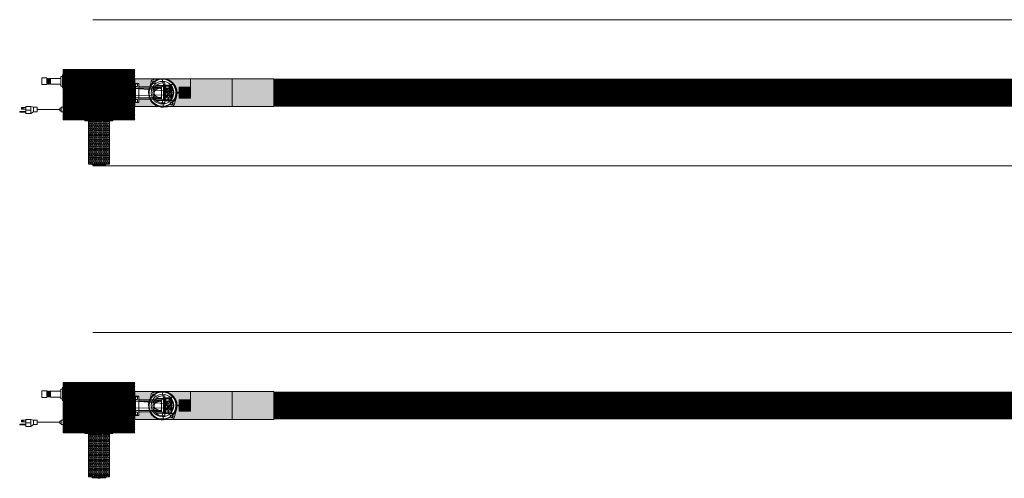
# Model space of a CAD drawing. Units: inches. Extents: x 78 to 3500, y 47 to 1335.
# Drawn here: x 221 to 363, y 371 to 437 of the extents above; entities that cross this region are included whole.
import ezdxf

# ---------------------------------------------------------------- set-up
doc = ezdxf.new("R2010")
doc.units = ezdxf.units.IN
doc.header["$MEASUREMENT"] = 0
for name, color, linetype in [('CRV_System', 7, 'Continuous'), ('LAYER6', 7, 'Continuous'), ('OBJECT', 7, 'Continuous')]:
    doc.layers.add(name, color=color, linetype=linetype)

msp = doc.modelspace()

# ---------------------------------------------------------------- hatches: boundary and pattern name
at = {"lineweight": 0}
h = msp.add_hatch(dxfattribs=at)
h.set_pattern_fill('HEX', color=256, scale=0.687246, angle=90, style=0)
h.set_pattern_definition([(90, (720.30285, -178.99789), (-0.14879318, 9e-18), [0.08590578, -0.171811565]), (210, (720.30285, -178.99789), (0.07439659, -0.128858674), [0.08590578, -0.171811565]), (150, (720.30285, -178.91199), (-0.07439659, -0.128858674), [0.08590578, -0.171811565])])
h.paths.add_polyline_path([(231.0655, 416.7081), (231.0655, 422.9303), (234.0722, 422.9303), (234.0722, 416.7081)])
h = msp.add_hatch(dxfattribs=at)
h.set_pattern_fill('HEX', color=256, scale=0.687246, angle=90, style=0)
h.set_pattern_definition([(90, (720.30285, -223.99789), (-0.14879318, 9e-18), [0.08590578, -0.171811565]), (210, (720.30285, -223.99789), (0.07439659, -0.128858674), [0.08590578, -0.171811565]), (150, (720.30285, -223.91199), (-0.07439659, -0.128858674), [0.08590578, -0.171811565])])
h.paths.add_polyline_path([(231.0655, 371.7081), (231.0655, 377.9303), (234.0722, 377.9303), (234.0722, 371.7081)])
at = {"layer": 'CRV_System', "lineweight": 0}
h = msp.add_hatch(dxfattribs=at)
h.set_pattern_fill('ANSI31', color=256, style=0)
h.set_pattern_definition([(45, (196.24434, 399.18385), (-0.08838835, 0.08838835), [])])
edge = h.paths.add_edge_path()
edge.add_line((227.4009, 423.0505), (237.7259, 423.0505))
edge.add_line((227.4009, 430.3005), (227.4009, 423.0505))
edge.add_line((237.6884, 430.3005), (237.6884, 423.0505))
edge.add_line((237.7259, 430.3005), (227.4009, 430.3005))
h = msp.add_hatch(color=9, dxfattribs=at)
h.paths.add_polyline_path([(231.7141, 424.9693), (237.7141, 424.9693), (237.7141, 428.9693), (231.7141, 428.9693)])
edge = h.paths.add_edge_path(flags=16)
edge.add_line((237.7141, 428.9693), (237.7141, 424.9693))
h = msp.add_hatch(color=1, dxfattribs=at)
edge = h.paths.add_edge_path()
edge.add_line((241.268, 428.9227), (241.5444, 428.9683))
edge.add_line((241.5444, 428.9683), (237.7141, 428.9693))
edge.add_line((237.7141, 428.9693), (237.7141, 428.3005))
edge.add_line((237.7141, 428.3005), (237.8509, 428.3005))
edge.add_line((237.8509, 428.3005), (238.3209, 428.3005))
edge.add_line((238.3209, 428.3005), (238.3209, 427.8605))
edge.add_arc((238.3809, 427.8605), 0.06, 180, 270)
edge.add_line((238.3809, 427.8005), (239.8845, 427.8005))
edge.add_line((239.8845, 427.8005), (240.0704, 428.4813))
edge.add_arc((240.4454, 428.4813), 0.375, 90, 180, ccw=False)
edge.add_line((240.4454, 428.8563), (241.268, 428.9227))
h = msp.add_hatch(color=1, dxfattribs=at)
edge = h.paths.add_edge_path()
edge.add_line((245.7141, 428.9693), (241.9163, 428.9682))
edge.add_spline(control_points=[(241.9163, 428.9682), (242.0224, 428.9494), (242.2272, 428.9127), (242.5232, 428.8399), (242.7685, 428.6842), (243.015, 428.5575), (243.1929, 428.3553), (243.3631, 428.176), (243.5561, 427.9237), (243.7207, 427.6066), (243.7866, 427.2694), (243.7814, 427.0854), (243.7796, 427.0218)], knot_values=[0.02293556, 0.02293556, 0.02293556, 0.02293556, 0.34698188, 0.64821958, 0.92666685, 1.21442659, 1.4710106, 1.72529993, 1.95780145, 2.42200322, 2.78326983, 2.97382013, 2.97382013, 2.97382013, 2.97382013], degree=3, periodic=0)
edge.add_line((243.7796, 427.0218), (244.0891, 427.0218))
edge.add_line((244.0891, 427.0218), (244.0891, 427.7718))
edge.add_line((244.0891, 427.7718), (245.7141, 427.7718))
edge.add_line((245.7141, 427.7718), (245.7141, 428.9693))
for color, points in [(1, [(244.0891, 427.7718), (245.7141, 427.7718), (245.7141, 427.0218), (244.0891, 427.0218)]), (9, [(245.7141, 428.9693), (245.7141, 424.9693), (251.7141, 424.9693), (251.7141, 428.9693)]), (9, [(257.7141, 424.9693), (251.7141, 424.9693), (251.7141, 428.9693), (257.7141, 428.9693)]), (1, [(244.0891, 427.0218), (243.7796, 427.0218), (243.7796, 426.9168), (244.0891, 426.9168)]), (1, [(244.0891, 426.9168), (244.0891, 426.1668), (245.7141, 426.1668), (245.7141, 426.9168)]), (9, [(245.7141, 383.9693), (245.7141, 379.9693), (251.7141, 379.9693), (251.7141, 383.9693)]), (9, [(257.7141, 379.9693), (251.7141, 379.9693), (251.7141, 383.9693), (257.7141, 383.9693)]), (1, [(244.0891, 382.7718), (245.7141, 382.7718), (245.7141, 382.0218), (244.0891, 382.0218)]), (1, [(244.0891, 382.0218), (243.7796, 382.0218), (243.7796, 381.9168), (244.0891, 381.9168)]), (1, [(244.0891, 381.9168), (244.0891, 381.1668), (245.7141, 381.1668), (245.7141, 381.9168)])]:
    msp.add_hatch(color=color, dxfattribs=at).paths.add_polyline_path(points)
h = msp.add_hatch(color=1, dxfattribs=at)
edge = h.paths.add_edge_path()
edge.add_line((245.7141, 424.9693), (241.9163, 424.9704))
edge.add_spline(control_points=[(241.9163, 424.9704), (242.0224, 424.9892), (242.2272, 425.0259), (242.5232, 425.0987), (242.7685, 425.2545), (243.015, 425.3811), (243.1929, 425.5833), (243.3631, 425.7626), (243.5561, 426.0149), (243.7207, 426.332), (243.7866, 426.6692), (243.7814, 426.8533), (243.7796, 426.9168)], knot_values=[0.02293556, 0.02293556, 0.02293556, 0.02293556, 0.34698188, 0.64821958, 0.92666685, 1.21442659, 1.4710106, 1.72529993, 1.95780145, 2.42200322, 2.78326983, 2.97382013, 2.97382013, 2.97382013, 2.97382013], degree=3, periodic=0)
edge.add_line((243.7796, 426.9168), (244.0891, 426.9168))
edge.add_line((244.0891, 426.9168), (244.0891, 426.1668))
edge.add_line((244.0891, 426.1668), (245.7141, 426.1668))
edge.add_line((245.7141, 426.1668), (245.7141, 424.9693))
h = msp.add_hatch(color=1, dxfattribs=at)
edge = h.paths.add_edge_path()
edge.add_line((237.7141, 424.9693), (241.2046, 424.9693))
edge.add_spline(control_points=[(241.2046, 424.9693), (241.1508, 424.9798), (241.0296, 425.0034), (240.8545, 425.0984), (240.6682, 425.1913), (240.5062, 425.3101), (240.3148, 425.4554), (240.129, 425.651), (239.9856, 425.8699), (239.9237, 426.0019), (239.9015, 426.0505)], knot_values=[0, 0, 0, 0, 0.16346147, 0.36870251, 0.59223155, 0.78804908, 0.96951968, 1.31323581, 1.59069107, 1.75063983, 1.75063983, 1.75063983, 1.75063983], degree=3, periodic=0)
edge.add_line((239.9015, 426.0505), (238.3809, 426.0505))
edge.add_arc((238.3809, 425.9905), 0.06, 90, 180)
edge.add_line((238.3209, 425.9905), (238.3209, 425.5505))
edge.add_line((238.3209, 425.5505), (237.8509, 425.5505))
edge.add_line((237.8509, 425.5505), (237.7259, 425.5505))
edge.add_line((237.7259, 425.5505), (237.7141, 425.5505))
edge.add_line((237.7141, 425.5505), (237.7141, 424.9693))
h = msp.add_hatch(dxfattribs=at)
h.set_pattern_fill('ANSI31', color=256, style=0)
h.set_pattern_definition([(45, (196.24434, 354.18385), (-0.08838835, 0.08838835), [])])
edge = h.paths.add_edge_path()
edge.add_line((227.4009, 378.0505), (237.7259, 378.0505))
edge.add_line((227.4009, 385.3005), (227.4009, 378.0505))
edge.add_line((237.6884, 385.3005), (237.6884, 378.0505))
edge.add_line((237.7259, 385.3005), (227.4009, 385.3005))
h = msp.add_hatch(color=9, dxfattribs=at)
h.paths.add_polyline_path([(231.7141, 379.9693), (237.7141, 379.9693), (237.7141, 383.9693), (231.7141, 383.9693)])
edge = h.paths.add_edge_path(flags=16)
edge.add_line((237.7141, 383.9693), (237.7141, 379.9693))
h = msp.add_hatch(color=1, dxfattribs=at)
edge = h.paths.add_edge_path()
edge.add_line((241.268, 383.9227), (241.5444, 383.9683))
edge.add_line((241.5444, 383.9683), (237.7141, 383.9693))
edge.add_line((237.7141, 383.9693), (237.7141, 383.3005))
edge.add_line((237.7141, 383.3005), (237.8509, 383.3005))
edge.add_line((237.8509, 383.3005), (238.3209, 383.3005))
edge.add_line((238.3209, 383.3005), (238.3209, 382.8605))
edge.add_arc((238.3809, 382.8605), 0.06, 180, 270)
edge.add_line((238.3809, 382.8005), (239.8845, 382.8005))
edge.add_line((239.8845, 382.8005), (240.0704, 383.4813))
edge.add_arc((240.4454, 383.4813), 0.375, 90, 180, ccw=False)
edge.add_line((240.4454, 383.8563), (241.268, 383.9227))
h = msp.add_hatch(color=1, dxfattribs=at)
edge = h.paths.add_edge_path()
edge.add_line((245.7141, 383.9693), (241.9163, 383.9682))
edge.add_spline(control_points=[(241.9163, 383.9682), (242.0224, 383.9494), (242.2272, 383.9127), (242.5232, 383.8399), (242.7685, 383.6842), (243.015, 383.5575), (243.1929, 383.3553), (243.3631, 383.176), (243.5561, 382.9237), (243.7207, 382.6066), (243.7866, 382.2694), (243.7814, 382.0854), (243.7796, 382.0218)], knot_values=[0.02293556, 0.02293556, 0.02293556, 0.02293556, 0.34698188, 0.64821958, 0.92666685, 1.21442659, 1.4710106, 1.72529993, 1.95780145, 2.42200322, 2.78326983, 2.97382013, 2.97382013, 2.97382013, 2.97382013], degree=3, periodic=0)
edge.add_line((243.7796, 382.0218), (244.0891, 382.0218))
edge.add_line((244.0891, 382.0218), (244.0891, 382.7718))
edge.add_line((244.0891, 382.7718), (245.7141, 382.7718))
edge.add_line((245.7141, 382.7718), (245.7141, 383.9693))
h = msp.add_hatch(color=1, dxfattribs=at)
edge = h.paths.add_edge_path()
edge.add_line((237.7141, 379.9693), (241.2046, 379.9693))
edge.add_spline(control_points=[(241.2046, 379.9693), (241.1508, 379.9798), (241.0296, 380.0034), (240.8545, 380.0984), (240.6682, 380.1913), (240.5062, 380.3101), (240.3148, 380.4554), (240.129, 380.651), (239.9856, 380.8699), (239.9237, 381.0019), (239.9015, 381.0505)], knot_values=[0, 0, 0, 0, 0.16346147, 0.36870251, 0.59223155, 0.78804908, 0.96951968, 1.31323581, 1.59069107, 1.75063983, 1.75063983, 1.75063983, 1.75063983], degree=3, periodic=0)
edge.add_line((239.9015, 381.0505), (238.3809, 381.0505))
edge.add_arc((238.3809, 380.9905), 0.06, 90, 180)
edge.add_line((238.3209, 380.9905), (238.3209, 380.5505))
edge.add_line((238.3209, 380.5505), (237.8509, 380.5505))
edge.add_line((237.8509, 380.5505), (237.7259, 380.5505))
edge.add_line((237.7259, 380.5505), (237.7141, 380.5505))
edge.add_line((237.7141, 380.5505), (237.7141, 379.9693))
h = msp.add_hatch(color=1, dxfattribs=at)
edge = h.paths.add_edge_path()
edge.add_line((245.7141, 379.9693), (241.9163, 379.9704))
edge.add_spline(control_points=[(241.9163, 379.9704), (242.0224, 379.9892), (242.2272, 380.0259), (242.5232, 380.0987), (242.7685, 380.2545), (243.015, 380.3811), (243.1929, 380.5833), (243.3631, 380.7626), (243.5561, 381.0149), (243.7207, 381.332), (243.7866, 381.6692), (243.7814, 381.8533), (243.7796, 381.9168)], knot_values=[0.02293556, 0.02293556, 0.02293556, 0.02293556, 0.34698188, 0.64821958, 0.92666685, 1.21442659, 1.4710106, 1.72529993, 1.95780145, 2.42200322, 2.78326983, 2.97382013, 2.97382013, 2.97382013, 2.97382013], degree=3, periodic=0)
edge.add_line((243.7796, 381.9168), (244.0891, 381.9168))
edge.add_line((244.0891, 381.9168), (244.0891, 381.1668))
edge.add_line((244.0891, 381.1668), (245.7141, 381.1668))
edge.add_line((245.7141, 381.1668), (245.7141, 379.9693))

# ---------------------------------------------------------------- linework, layer by layer
at = {"lineweight": 0}
for p, q in [((230.5446, 422.9303), (230.5446, 423.0505)), ((230.5446, 422.9303), (231.0655, 422.9303)), ((231.0655, 416.7081), (231.0655, 422.9303)), ((231.0655, 422.9303), (234.0722, 422.9303)), ((234.0722, 416.7081), (234.0722, 422.9303)), ((234.0722, 422.9303), (234.5822, 422.9303)), ((234.5822, 422.9303), (234.5822, 423.0505)), ((230.5446, 377.9303), (230.5446, 378.0505)), ((230.5446, 377.9303), (231.0655, 377.9303)), ((231.0655, 371.7081), (231.0655, 377.9303)), ((231.0655, 377.9303), (234.0722, 377.9303)), ((234.0722, 371.7081), (234.0722, 377.9303)), ((234.0722, 377.9303), (234.5822, 377.9303)), ((234.5822, 377.9303), (234.5822, 378.0505))]:
    msp.add_line(p, q, dxfattribs=at)
at = {"layer": 'CRV_System', "lineweight": 0}
for p, q in [((231.7141, 437.4693), (251.7141, 437.4693)), ((251.7141, 437.4693), (371.7141, 437.4693)), ((225.0609, 429.0825), (224.3609, 429.0825)), ((224.3609, 429.0825), (224.3609, 428.1425)), ((225.0609, 428.1425), (225.0609, 429.0825)), ((227.0684, 429.3), (227.0684, 427.925)), ((227.0684, 429.3), (227.3184, 429.3)), ((227.3184, 429.55), (227.3184, 427.675)), ((227.4009, 429.55), (227.3184, 429.55)), ((227.3184, 427.925), (227.3184, 429.3)), ((227.4009, 430.3005), (227.4009, 423.0505)), ((237.7259, 430.3005), (227.4009, 430.3005)), ((227.4009, 427.675), (227.4009, 429.55)), ((237.6884, 430.3005), (237.6884, 423.0505)), ((224.3609, 428.1425), (225.0609, 428.1425)), ((225.0757, 429.0325), (225.0609, 428.8025)), ((225.0757, 429.0325), (225.0609, 429.0069)), ((225.0609, 428.239), (225.0878, 428.1925)), ((225.0757, 429.0325), (225.1086, 428.9753)), ((225.1416, 429.0325), (225.0878, 428.1925)), ((225.1208, 428.2496), (225.0878, 428.1925)), ((225.1416, 429.0325), (225.1086, 428.9753)), ((225.1208, 428.2496), (225.1537, 428.1925)), ((225.1416, 429.0325), (225.1746, 428.9753)), ((225.2076, 429.0325), (225.1537, 428.1925)), ((225.1867, 428.2496), (225.1537, 428.1925)), ((225.2076, 429.0325), (225.1746, 428.9753)), ((225.1867, 428.2496), (225.2197, 428.1925)), ((225.2076, 429.0325), (225.2406, 428.9753)), ((225.2736, 429.0325), (225.2197, 428.1925)), ((225.2527, 428.2496), (225.2197, 428.1925)), ((225.2736, 429.0325), (225.2406, 428.9753)), ((225.2527, 428.2496), (225.2857, 428.1925)), ((225.2736, 429.0325), (225.3066, 428.9753)), ((225.3396, 429.0325), (225.2857, 428.1925)), ((225.3187, 428.2496), (225.2857, 428.1925)), ((225.3396, 429.0325), (225.3066, 428.9753)), ((225.3187, 428.2496), (225.3517, 428.1925)), ((225.3396, 429.0325), (225.3726, 428.9753)), ((225.4056, 429.0325), (225.3517, 428.1925)), ((225.3847, 428.2496), (225.3517, 428.1925)), ((225.4056, 429.0325), (225.3726, 428.9753)), ((225.3847, 428.2496), (225.4177, 428.1925)), ((225.4056, 429.0325), (225.4385, 428.9753)), ((225.4715, 429.0325), (225.4177, 428.1925)), ((225.4507, 428.2496), (225.4177, 428.1925)), ((225.4715, 429.0325), (225.4385, 428.9753)), ((225.4507, 428.2496), (225.4836, 428.1925)), ((225.4715, 429.0325), (225.5045, 428.9753)), ((225.5375, 429.0325), (225.4836, 428.1925)), ((225.5166, 428.2496), (225.4836, 428.1925)), ((225.5375, 429.0325), (225.5045, 428.9753)), ((225.5166, 428.2496), (225.5496, 428.1925)), ((225.5375, 429.0325), (225.5705, 428.9753)), ((225.6035, 429.0325), (225.5496, 428.1925)), ((225.5826, 428.2496), (225.5496, 428.1925)), ((225.6035, 429.0325), (225.5705, 428.9753)), ((225.5826, 428.2496), (225.6156, 428.1925)), ((225.6035, 429.0325), (225.6259, 428.9936)), ((225.6259, 428.3532), (225.6156, 428.1925)), ((225.6259, 428.2103), (225.6156, 428.1925)), ((225.6259, 429.0325), (225.6259, 428.1925)), ((227.0684, 429.0325), (225.6259, 429.0325)), ((227.0684, 428.1925), (225.6259, 428.1925)), ((227.0684, 427.925), (227.3184, 427.925)), ((227.3184, 427.675), (227.4009, 427.675)), ((231.7141, 428.9693), (231.7141, 424.9693)), ((237.7259, 425.5505), (237.7259, 428.3005)), ((237.8509, 427.768), (237.7259, 427.768)), ((237.8509, 426.9255), (237.8509, 428.3005)), ((238.1009, 428.228), (237.8509, 428.228)), ((238.1009, 427.853), (237.8509, 427.853)), ((237.8509, 427.393), (237.8509, 427.768)), ((238.1009, 428.228), (238.1009, 427.853)), ((238.3209, 427.8675), (238.3209, 425.9905)), ((239.8857, 427.8005), (241.6073, 427.8005)), ((240.7844, 427.988), (242.0639, 427.988)), ((240.801, 427.738), (241.5639, 427.738)), ((241.268, 428.9227), (241.5444, 428.9683)), ((241.5444, 428.9683), (241.9163, 428.9682)), ((241.5639, 426.113), (241.5639, 427.738)), ((241.6609, 428.9545), (241.7549, 428.3411)), ((241.7509, 428.3625), (242.0039, 428.3625)), ((241.8659, 427.9305), (241.8659, 425.9205)), ((241.9734, 426.9255), (241.9734, 427.9305)), ((241.9859, 428.0505), (242.0934, 428.0505)), ((242.0639, 428.3025), (242.0639, 425.5485)), ((242.9434, 428.0505), (242.0934, 428.0505)), ((242.1419, 427.9255), (242.1419, 425.9255)), ((242.1419, 427.9255), (242.9849, 427.9255)), ((242.2044, 425.9255), (242.2044, 427.9255)), ((242.9169, 428.1693), (243.2359, 428.1693)), ((242.9224, 425.9255), (242.9224, 427.9255)), ((242.9849, 427.9255), (242.9849, 425.9255)), ((243.0634, 426.9255), (243.0634, 427.9305)), ((237.8509, 427.393), (237.7259, 427.393)), ((237.8509, 426.768), (237.7259, 426.768)), ((237.8509, 426.393), (237.7259, 426.393)), ((237.8509, 427.6135), (241.5639, 427.6135)), ((242.5634, 427.2065), (237.8509, 427.5805)), ((237.8509, 426.9255), (237.8509, 425.5505)), ((237.8509, 426.393), (237.8509, 426.768)), ((237.8509, 426.5805), (242.5634, 426.644)), ((239.7917, 427.4605), (239.8173, 427.5546)), ((241.3083, 427.5968), (240.8885, 427.4597)), ((241.3083, 426.2541), (240.8885, 426.3912)), ((241.9734, 425.9205), (241.9734, 426.9255)), ((242.2134, 426.483), (242.2134, 427.368)), ((242.3334, 427.488), (242.4594, 427.488)), ((242.4594, 426.363), (242.3334, 426.363)), ((242.6724, 427.488), (242.7934, 427.488)), ((242.7934, 426.363), (242.6724, 426.363)), ((242.9134, 427.368), (242.9134, 426.483)), ((243.0634, 426.9255), (243.0634, 425.9205)), ((243.4309, 425.3702), (243.7098, 426.3892)), ((243.7796, 426.9168), (243.7796, 427.0218)), ((245.7141, 427.0218), (245.7141, 426.9168)), ((221.4838, 424.8473), (221.4526, 424.8161)), ((222.0463, 424.8473), (221.4838, 424.8473)), ((221.4838, 424.5973), (221.4838, 424.8473)), ((222.7963, 424.9723), (222.0463, 424.9723)), ((222.0463, 424.9723), (222.7963, 424.9723)), ((222.0463, 424.9723), (222.0463, 423.9723)), ((222.0463, 424.9723), (222.0463, 424.9723)), ((222.7963, 424.9723), (222.7963, 423.9723)), ((222.7963, 424.9723), (223.1713, 424.863)), ((223.6713, 424.863), (223.1713, 424.863)), ((223.1713, 424.238), (223.1713, 424.863)), ((223.6713, 424.238), (223.6713, 424.863)), ((227.1509, 424.863), (227.4009, 424.863)), ((227.1509, 424.238), (227.1509, 424.863)), ((237.7141, 424.9693), (231.7141, 424.9693)), ((237.8509, 426.2375), (241.5639, 426.2375)), ((238.1009, 425.988), (237.8509, 425.988)), ((238.1009, 425.613), (237.8509, 425.613)), ((238.1009, 425.988), (238.1009, 425.613)), ((239.9015, 426.0505), (241.6073, 426.0505)), ((240.7844, 425.863), (242.0639, 425.863)), ((240.801, 426.113), (241.5639, 426.113)), ((241.8409, 424.8965), (241.6666, 425.9998)), ((241.7509, 425.4885), (242.0039, 425.4885)), ((241.8409, 424.8965), (243.0559, 424.9952)), ((241.9859, 425.8005), (242.0934, 425.8005)), ((243.5487, 425.8005), (242.0934, 425.8005)), ((242.9849, 425.9255), (242.1419, 425.9255)), ((221.2182, 424.2692), (222.0463, 424.2692)), ((221.2182, 424.1755), (222.0463, 424.1755)), ((221.4526, 424.8161), (221.4526, 424.6286)), ((221.4838, 424.5973), (221.4526, 424.6286)), ((222.0463, 424.5973), (221.4838, 424.5973)), ((222.0463, 424.4723), (222.7963, 424.4723)), ((222.0463, 423.9723), (222.7963, 423.9723)), ((222.7963, 423.9723), (223.1713, 424.238)), ((223.6713, 424.238), (223.1713, 424.238)), ((226.9633, 424.5505), (223.6713, 424.5505)), ((226.9633, 424.738), (227.1509, 424.738)), ((226.9633, 424.363), (226.9633, 424.738)), ((226.9633, 424.363), (227.1509, 424.363)), ((227.1509, 424.238), (227.4009, 424.238)), ((227.4009, 423.0505), (237.7259, 423.0505)), ((231.7141, 416.4693), (251.7141, 416.4693)), ((251.7141, 416.4693), (371.7141, 416.4693)), ((231.7141, 392.4693), (251.7141, 392.4693)), ((251.7141, 392.4693), (371.7141, 392.4693)), ((227.4009, 385.3005), (227.4009, 378.0505)), ((237.7259, 385.3005), (227.4009, 385.3005)), ((237.6884, 385.3005), (237.6884, 378.0505)), ((225.0609, 384.0825), (224.3609, 384.0825)), ((224.3609, 384.0825), (224.3609, 383.1425)), ((225.0609, 383.1425), (225.0609, 384.0825)), ((225.0757, 384.0325), (225.0609, 383.8025)), ((225.0757, 384.0325), (225.0609, 384.0069)), ((225.0757, 384.0325), (225.1086, 383.9753)), ((225.1416, 384.0325), (225.0878, 383.1925)), ((225.1416, 384.0325), (225.1086, 383.9753)), ((225.1416, 384.0325), (225.1746, 383.9753)), ((225.2076, 384.0325), (225.1537, 383.1925)), ((225.2076, 384.0325), (225.1746, 383.9753)), ((225.2076, 384.0325), (225.2406, 383.9753)), ((225.2736, 384.0325), (225.2197, 383.1925)), ((225.2736, 384.0325), (225.2406, 383.9753)), ((225.2736, 384.0325), (225.3066, 383.9753)), ((225.3396, 384.0325), (225.2857, 383.1925)), ((225.3396, 384.0325), (225.3066, 383.9753)), ((225.3396, 384.0325), (225.3726, 383.9753)), ((225.4056, 384.0325), (225.3517, 383.1925)), ((225.4056, 384.0325), (225.3726, 383.9753)), ((225.4056, 384.0325), (225.4385, 383.9753)), ((225.4715, 384.0325), (225.4177, 383.1925)), ((225.4715, 384.0325), (225.4385, 383.9753)), ((225.4715, 384.0325), (225.5045, 383.9753)), ((225.5375, 384.0325), (225.4836, 383.1925)), ((225.5375, 384.0325), (225.5045, 383.9753)), ((225.5375, 384.0325), (225.5705, 383.9753)), ((225.6035, 384.0325), (225.5496, 383.1925)), ((225.6035, 384.0325), (225.5705, 383.9753)), ((225.6035, 384.0325), (225.6259, 383.9936)), ((225.6259, 384.0325), (225.6259, 383.1925)), ((227.0684, 384.0325), (225.6259, 384.0325)), ((227.0684, 384.3), (227.0684, 382.925)), ((227.0684, 384.3), (227.3184, 384.3)), ((227.3184, 384.55), (227.3184, 382.675)), ((227.4009, 384.55), (227.3184, 384.55)), ((227.3184, 382.925), (227.3184, 384.3)), ((227.4009, 382.675), (227.4009, 384.55)), ((231.7141, 383.9693), (231.7141, 379.9693)), ((241.268, 383.9227), (241.5444, 383.9683)), ((241.5444, 383.9683), (241.9163, 383.9682)), ((241.6609, 383.9545), (241.7549, 383.3411)), ((224.3609, 383.1425), (225.0609, 383.1425)), ((225.0609, 383.239), (225.0878, 383.1925)), ((225.1208, 383.2496), (225.0878, 383.1925)), ((225.1208, 383.2496), (225.1537, 383.1925)), ((225.1867, 383.2496), (225.1537, 383.1925)), ((225.1867, 383.2496), (225.2197, 383.1925)), ((225.2527, 383.2496), (225.2197, 383.1925)), ((225.2527, 383.2496), (225.2857, 383.1925)), ((225.3187, 383.2496), (225.2857, 383.1925)), ((225.3187, 383.2496), (225.3517, 383.1925)), ((225.3847, 383.2496), (225.3517, 383.1925)), ((225.3847, 383.2496), (225.4177, 383.1925)), ((225.4507, 383.2496), (225.4177, 383.1925)), ((225.4507, 383.2496), (225.4836, 383.1925)), ((225.5166, 383.2496), (225.4836, 383.1925)), ((225.5166, 383.2496), (225.5496, 383.1925)), ((225.5826, 383.2496), (225.5496, 383.1925)), ((225.5826, 383.2496), (225.6156, 383.1925)), ((225.6259, 383.3532), (225.6156, 383.1925)), ((225.6259, 383.2103), (225.6156, 383.1925)), ((227.0684, 383.1925), (225.6259, 383.1925)), ((227.0684, 382.925), (227.3184, 382.925)), ((227.3184, 382.675), (227.4009, 382.675)), ((237.7259, 380.5505), (237.7259, 383.3005)), ((237.8509, 382.768), (237.7259, 382.768)), ((237.8509, 382.393), (237.7259, 382.393)), ((237.8509, 381.9255), (237.8509, 383.3005)), ((238.1009, 383.228), (237.8509, 383.228)), ((238.1009, 382.853), (237.8509, 382.853)), ((237.8509, 382.393), (237.8509, 382.768)), ((237.8509, 382.6135), (241.5639, 382.6135)), ((242.5634, 382.2065), (237.8509, 382.5805)), ((238.1009, 383.228), (238.1009, 382.853)), ((238.3209, 382.8675), (238.3209, 380.9905)), ((239.7917, 382.4605), (239.8173, 382.5546)), ((239.8857, 382.8005), (241.6073, 382.8005)), ((240.7844, 382.988), (242.0639, 382.988)), ((240.801, 382.738), (241.5639, 382.738)), ((241.3083, 382.5968), (240.8885, 382.4597)), ((241.5639, 381.113), (241.5639, 382.738)), ((241.7509, 383.3625), (242.0039, 383.3625)), ((241.8659, 382.9305), (241.8659, 380.9205)), ((241.9734, 381.9255), (241.9734, 382.9305)), ((241.9859, 383.0505), (242.0934, 383.0505)), ((242.0639, 383.3025), (242.0639, 380.5485)), ((242.9434, 383.0505), (242.0934, 383.0505)), ((242.1419, 382.9255), (242.1419, 380.9255)), ((242.1419, 382.9255), (242.9849, 382.9255)), ((242.2044, 380.9255), (242.2044, 382.9255)), ((242.2134, 381.483), (242.2134, 382.368)), ((242.3334, 382.488), (242.4594, 382.488)), ((242.6724, 382.488), (242.7934, 382.488)), ((242.9134, 382.368), (242.9134, 381.483)), ((242.9169, 383.1693), (243.2359, 383.1693)), ((242.9224, 380.9255), (242.9224, 382.9255)), ((242.9849, 382.9255), (242.9849, 380.9255)), ((243.0634, 381.9255), (243.0634, 382.9305)), ((237.8509, 381.768), (237.7259, 381.768)), ((237.8509, 381.393), (237.7259, 381.393)), ((237.8509, 381.9255), (237.8509, 380.5505)), ((237.8509, 381.393), (237.8509, 381.768)), ((237.8509, 381.5805), (242.5634, 381.644)), ((237.8509, 381.2375), (241.5639, 381.2375)), ((238.1009, 380.988), (237.8509, 380.988)), ((238.1009, 380.988), (238.1009, 380.613)), ((239.9015, 381.0505), (241.6073, 381.0505)), ((240.801, 381.113), (241.5639, 381.113)), ((241.3083, 381.2541), (240.8885, 381.3912)), ((241.8409, 379.8965), (241.6666, 380.9998)), ((241.9734, 380.9205), (241.9734, 381.9255)), ((242.4594, 381.363), (242.3334, 381.363)), ((242.7934, 381.363), (242.6724, 381.363)), ((243.0634, 381.9255), (243.0634, 380.9205)), ((243.4309, 380.3702), (243.7098, 381.3892)), ((243.7796, 381.9168), (243.7796, 382.0218)), ((245.7141, 382.0218), (245.7141, 381.9168)), ((221.4838, 379.8473), (221.4526, 379.8161)), ((221.4526, 379.8161), (221.4526, 379.6286)), ((221.4838, 379.5973), (221.4526, 379.6286)), ((222.0463, 379.8473), (221.4838, 379.8473)), ((221.4838, 379.5973), (221.4838, 379.8473)), ((222.0463, 379.5973), (221.4838, 379.5973)), ((222.7963, 379.9723), (222.0463, 379.9723)), ((222.0463, 379.9723), (222.7963, 379.9723)), ((222.0463, 379.9723), (222.0463, 378.9723)), ((222.0463, 379.9723), (222.0463, 379.9723)), ((222.7963, 379.9723), (222.7963, 378.9723)), ((222.7963, 379.9723), (223.1713, 379.863)), ((223.6713, 379.863), (223.1713, 379.863)), ((223.1713, 379.238), (223.1713, 379.863)), ((223.6713, 379.238), (223.6713, 379.863)), ((226.9633, 379.5505), (223.6713, 379.5505)), ((226.9633, 379.738), (227.1509, 379.738)), ((226.9633, 379.363), (226.9633, 379.738)), ((227.1509, 379.863), (227.4009, 379.863)), ((227.1509, 379.238), (227.1509, 379.863)), ((237.7141, 379.9693), (231.7141, 379.9693)), ((238.1009, 380.613), (237.8509, 380.613)), ((240.7844, 380.863), (242.0639, 380.863)), ((241.7509, 380.4885), (242.0039, 380.4885)), ((241.8409, 379.8965), (243.0559, 379.9952)), ((241.9859, 380.8005), (242.0934, 380.8005)), ((243.5487, 380.8005), (242.0934, 380.8005)), ((242.9849, 380.9255), (242.1419, 380.9255)), ((221.2182, 379.2692), (222.0463, 379.2692)), ((221.2182, 379.1755), (222.0463, 379.1755)), ((222.0463, 379.4723), (222.7963, 379.4723)), ((222.0463, 378.9723), (222.7963, 378.9723)), ((222.7963, 378.9723), (223.1713, 379.238)), ((223.6713, 379.238), (223.1713, 379.238)), ((226.9633, 379.363), (227.1509, 379.363)), ((227.1509, 379.238), (227.4009, 379.238)), ((227.4009, 378.0505), (237.7259, 378.0505))]:
    msp.add_line(p, q, dxfattribs=at)
at = {"layer": 'CRV_System', "color": 9, "lineweight": 0}
for p, q in [((231.7141, 428.9693), (237.7141, 428.9693)), ((231.7141, 428.9693), (231.7141, 424.9693)), ((237.7141, 428.9693), (237.7141, 424.9693)), ((237.7141, 428.9693), (237.7141, 424.9693)), ((245.7141, 428.9693), (251.7141, 428.9693)), ((251.7141, 428.9693), (245.7141, 428.9693)), ((251.7141, 428.9693), (251.7141, 424.9693)), ((251.7141, 426.9693), (251.7141, 428.9693)), ((257.7141, 428.9693), (251.7141, 428.9693)), ((251.7141, 428.9693), (251.7141, 424.9693)), ((257.7141, 428.9693), (257.7141, 424.9693)), ((251.7141, 424.9693), (251.7141, 426.9693)), ((231.7141, 424.9693), (237.7141, 424.9693)), ((245.7141, 424.9693), (251.7141, 424.9693)), ((245.7141, 424.9693), (251.7141, 424.9693)), ((257.7141, 424.9693), (251.7141, 424.9693)), ((231.7141, 383.9693), (237.7141, 383.9693)), ((231.7141, 383.9693), (231.7141, 379.9693)), ((237.7141, 383.9693), (237.7141, 379.9693)), ((237.7141, 383.9693), (237.7141, 379.9693)), ((245.7141, 383.9693), (251.7141, 383.9693)), ((251.7141, 383.9693), (245.7141, 383.9693)), ((251.7141, 383.9693), (251.7141, 379.9693)), ((251.7141, 381.9693), (251.7141, 383.9693)), ((257.7141, 383.9693), (251.7141, 383.9693)), ((251.7141, 383.9693), (251.7141, 379.9693)), ((257.7141, 383.9693), (257.7141, 379.9693)), ((251.7141, 379.9693), (251.7141, 381.9693)), ((231.7141, 379.9693), (237.7141, 379.9693)), ((245.7141, 379.9693), (251.7141, 379.9693)), ((245.7141, 379.9693), (251.7141, 379.9693)), ((257.7141, 379.9693), (251.7141, 379.9693))]:
    msp.add_line(p, q, dxfattribs=at)
at = {"layer": 'CRV_System', "color": 1, "lineweight": 0}
for p, q in [((241.5444, 428.9683), (237.7141, 428.9693)), ((237.7141, 428.3005), (237.7141, 428.9693)), ((237.7141, 428.3005), (237.8509, 428.3005)), ((237.8509, 428.3005), (238.3209, 428.3005)), ((238.3209, 427.8605), (238.3209, 428.3005)), ((238.3809, 427.8005), (239.8845, 427.8005)), ((240.0704, 428.4813), (239.8845, 427.8005)), ((241.268, 428.9227), (240.4454, 428.8563)), ((245.7141, 428.9693), (241.9163, 428.9682)), ((244.0891, 427.7718), (245.7141, 427.7718)), ((244.0891, 427.7718), (244.0891, 427.0218)), ((245.7141, 427.7718), (245.7141, 428.9693)), ((245.7141, 427.0218), (245.7141, 427.7718)), ((244.0891, 427.0218), (243.7796, 427.0218)), ((244.0891, 426.9168), (243.7796, 426.9168)), ((244.0891, 427.0218), (244.0891, 426.9168)), ((244.0891, 427.0218), (245.7141, 427.0218)), ((244.0891, 426.9168), (244.0891, 426.1668)), ((244.0891, 426.9168), (245.7141, 426.9168)), ((244.0891, 426.9168), (244.0891, 426.1668)), ((245.7141, 426.9168), (245.7141, 426.1668)), ((237.7141, 424.9693), (237.7141, 425.5505)), ((237.7259, 425.5505), (237.7141, 425.5505)), ((237.7141, 424.9693), (241.2046, 424.9693)), ((237.7259, 425.5505), (237.8509, 425.5505)), ((237.8509, 425.5505), (238.3209, 425.5505)), ((238.3209, 425.9905), (238.3209, 425.5505)), ((238.3809, 426.0505), (239.9015, 426.0505)), ((245.7141, 424.9693), (241.9163, 424.9704)), ((242.7372, 424.9693), (245.7141, 424.9693)), ((244.0891, 426.1668), (245.7141, 426.1668)), ((241.5444, 383.9683), (237.7141, 383.9693)), ((237.7141, 383.3005), (237.7141, 383.9693)), ((241.268, 383.9227), (240.4454, 383.8563)), ((245.7141, 383.9693), (241.9163, 383.9682)), ((245.7141, 382.7718), (245.7141, 383.9693)), ((237.7141, 383.3005), (237.8509, 383.3005)), ((237.8509, 383.3005), (238.3209, 383.3005)), ((238.3209, 382.8605), (238.3209, 383.3005)), ((238.3809, 382.8005), (239.8845, 382.8005)), ((240.0704, 383.4813), (239.8845, 382.8005)), ((244.0891, 382.7718), (245.7141, 382.7718)), ((244.0891, 382.7718), (244.0891, 382.0218)), ((245.7141, 382.0218), (245.7141, 382.7718)), ((238.3209, 380.9905), (238.3209, 380.5505)), ((238.3809, 381.0505), (239.9015, 381.0505)), ((244.0891, 382.0218), (243.7796, 382.0218)), ((244.0891, 381.9168), (243.7796, 381.9168)), ((244.0891, 382.0218), (244.0891, 381.9168)), ((244.0891, 382.0218), (245.7141, 382.0218)), ((244.0891, 381.9168), (244.0891, 381.1668)), ((244.0891, 381.9168), (245.7141, 381.9168)), ((244.0891, 381.9168), (244.0891, 381.1668)), ((244.0891, 381.1668), (245.7141, 381.1668)), ((245.7141, 381.9168), (245.7141, 381.1668)), ((237.7141, 379.9693), (237.7141, 380.5505)), ((237.7259, 380.5505), (237.7141, 380.5505)), ((237.7141, 379.9693), (241.2046, 379.9693)), ((237.7259, 380.5505), (237.8509, 380.5505)), ((237.8509, 380.5505), (238.3209, 380.5505)), ((245.7141, 379.9693), (241.9163, 379.9704)), ((242.7372, 379.9693), (245.7141, 379.9693))]:
    msp.add_line(p, q, dxfattribs=at)
at = {"layer": 'CRV_System', "color": 0, "lineweight": 0}
for p, q in [((242.5604, 427.2689), (242.501, 427.2095)), ((242.571, 427.2685), (242.5014, 427.1989)), ((242.5473, 427.2668), (242.503, 427.2226)), ((242.5802, 427.2667), (242.5032, 427.1897)), ((242.5884, 427.2638), (242.5061, 427.1815)), ((242.5957, 427.26), (242.5099, 427.1742)), ((242.5256, 427.2562), (242.5137, 427.2443)), ((242.6022, 427.2555), (242.5144, 427.1677)), ((242.608, 427.2503), (242.5196, 427.1619)), ((242.6131, 427.2443), (242.5255, 427.1567)), ((242.6175, 427.2377), (242.5322, 427.1523)), ((242.6212, 427.2303), (242.5396, 427.1487)), ((242.624, 427.222), (242.5479, 427.1459)), ((242.6256, 427.2126), (242.5573, 427.1443)), ((242.6257, 427.2017), (242.5682, 427.1441)), ((242.6231, 427.188), (242.5818, 427.1467)), ((242.5604, 382.2689), (242.501, 382.2095)), ((242.571, 382.2685), (242.5014, 382.1989)), ((242.5473, 382.2668), (242.503, 382.2226)), ((242.5802, 382.2667), (242.5032, 382.1897)), ((242.5884, 382.2638), (242.5061, 382.1815)), ((242.5957, 382.26), (242.5099, 382.1742)), ((242.5256, 382.2562), (242.5137, 382.2443)), ((242.6022, 382.2555), (242.5144, 382.1677)), ((242.608, 382.2503), (242.5196, 382.1619)), ((242.6131, 382.2443), (242.5255, 382.1567)), ((242.6175, 382.2377), (242.5322, 382.1523)), ((242.6212, 382.2303), (242.5396, 382.1487)), ((242.624, 382.222), (242.5479, 382.1459)), ((242.6256, 382.2126), (242.5573, 382.1443)), ((242.6257, 382.2017), (242.5682, 382.1441)), ((242.6231, 382.188), (242.5818, 382.1467))]:
    msp.add_line(p, q, dxfattribs=at)
at = {"layer": 'CRV_System', "lineweight": 0}
for centre, radius in [((241.7141, 426.9693), 1.625), ((240.4454, 428.4813), 0.1875), ((240.4454, 428.4813), 0.1562), ((242.7504, 427.7375), 0.104), ((242.5634, 427.2065), 0.3438), ((242.5634, 427.2065), 0.25), ((242.5634, 426.644), 0.1875), ((242.5634, 427.2065), 0.0625), ((242.5634, 426.644), 0.0425), ((242.5634, 426.1125), 0.104), ((242.9905, 425.4638), 0.1562), ((243.0559, 425.3696), 0.1875), ((221.6401, 424.7223), 0.0312), ((241.7141, 381.9693), 1.625), ((240.4454, 383.4813), 0.1875), ((240.4454, 383.4813), 0.1562), ((242.5634, 382.2065), 0.3438), ((242.5634, 382.2065), 0.25), ((242.7504, 382.7375), 0.104), ((242.5634, 381.644), 0.1875), ((242.5634, 381.1125), 0.104), ((242.5634, 382.2065), 0.0625), ((242.5634, 381.644), 0.0425), ((221.6401, 379.7223), 0.0312), ((242.9905, 380.4638), 0.1562), ((243.0559, 380.3696), 0.1875)]:
    msp.add_circle(centre, radius, dxfattribs=at)
at = {"layer": 'CRV_System', "linetype": 'Continuous', "lineweight": 0}
for centre, radius in [((242.5906, 426.9693), 0.6927), ((242.5906, 426.9693), 0.5), ((242.5906, 381.9693), 0.6927), ((242.5906, 381.9693), 0.5)]:
    msp.add_circle(centre, radius, dxfattribs=at)
at = {"layer": 'CRV_System', "color": 1, "lineweight": 0}
for centre, radius, start, end in [((238.3809, 427.8605), 0.06, 180, 270), ((240.4454, 428.4813), 0.375, 90, 180), ((238.3809, 425.9905), 0.06, 90, 180), ((240.4454, 383.4813), 0.375, 90, 180), ((238.3809, 382.8605), 0.06, 180, 270), ((238.3809, 380.9905), 0.06, 90, 180)]:
    msp.add_arc(centre, radius, start, end, dxfattribs=at)
at = {"layer": 'CRV_System', "lineweight": 0}
for centre, radius, start, end in [((241.7141, 426.9693), 2, 134.442971, 305.849454), ((241.7141, 426.9693), 1.938, 134.45711, 305.835316), ((241.7519, 426.9255), 1.437, 90.039872, 269.960128), ((241.7509, 426.9255), 1.25, 139.458381, 220.541602), ((241.7141, 426.9693), 2, 314.735396, 125.557029), ((241.7141, 426.9693), 1.938, 314.749535, 125.54289), ((241.6073, 427.8605), 0.06, 270, 0), ((241.7509, 426.9255), 2.031, 344.691431, 92.539788), ((241.9593, 427.733), 0.3186, 85.207063, 156.411776), ((242.0934, 428.393), 0.3425, 188.708302, 269.999966), ((241.9859, 427.9305), 0.12, 90, 180), ((242.0934, 427.9305), 0.12, 90, 180), ((242.0039, 428.3025), 0.06, 360, 90), ((242.9434, 427.9305), 0.12, 360, 90), ((241.7509, 426.9255), 2.031, 164.7262, 205.519754), ((241.0629, 426.9255), 0.562, 108.085104, 251.914896), ((241.3839, 427.4335), 0.18, 0, 114.855872), ((241.3839, 426.4175), 0.18, 245.144128, 0), ((242.3383, 427.3631), 0.125, 92.248302, 177.751698), ((242.3383, 426.4879), 0.125, 182.248302, 267.751698), ((242.7885, 427.3631), 0.125, 2.248302, 87.751698), ((242.7885, 426.4879), 0.125, 272.248302, 357.751698), ((241.7509, 426.9255), 2.031, 205.519754, 272.539788), ((241.6073, 425.9905), 0.06, 0, 90), ((241.9859, 425.9205), 0.12, 180, 270), ((242.0934, 425.9205), 0.12, 180, 270), ((242.0039, 425.5485), 0.06, 270, 0), ((243.0559, 425.3702), 0.375, 270, 0), ((243.1834, 425.9205), 0.12, 180, 270), ((221.2182, 424.2223), 0.0469, 90, 270), ((241.7141, 381.9693), 2, 314.735396, 125.557029), ((241.7141, 381.9693), 1.938, 314.749535, 125.54289), ((241.7509, 381.9255), 2.031, 344.691431, 92.539788), ((241.7141, 381.9693), 2, 134.442971, 305.849454), ((241.7509, 381.9255), 2.031, 164.7262, 205.519754), ((241.7141, 381.9693), 1.938, 134.45711, 305.835316), ((241.7519, 381.9255), 1.437, 90.039872, 269.960128), ((241.7509, 381.9255), 1.25, 139.458381, 220.541602), ((241.0629, 381.9255), 0.562, 108.085104, 251.914896), ((241.3839, 382.4335), 0.18, 0, 114.855872), ((241.6073, 382.8605), 0.06, 270, 0), ((241.9593, 382.733), 0.3186, 85.207063, 156.411776), ((242.0934, 383.393), 0.3425, 188.708302, 269.999966), ((241.9859, 382.9305), 0.12, 90, 180), ((242.0934, 382.9305), 0.12, 90, 180), ((242.0039, 383.3025), 0.06, 360, 90), ((242.3383, 382.3631), 0.125, 92.248302, 177.751698), ((242.7885, 382.3631), 0.125, 2.248302, 87.751698), ((242.9434, 382.9305), 0.12, 360, 90), ((241.7509, 381.9255), 2.031, 205.519754, 272.539788), ((241.3839, 381.4175), 0.18, 245.144128, 0), ((241.6073, 380.9905), 0.06, 0, 90), ((242.3383, 381.4879), 0.125, 182.248302, 267.751698), ((242.7885, 381.4879), 0.125, 272.248302, 357.751698), ((241.9859, 380.9205), 0.12, 180, 270), ((242.0934, 380.9205), 0.12, 180, 270), ((242.0039, 380.5485), 0.06, 270, 0), ((243.0559, 380.3702), 0.375, 270, 0), ((243.1834, 380.9205), 0.12, 180, 270), ((221.2182, 379.2223), 0.0469, 90, 270)]:
    msp.add_arc(centre, radius, start, end, dxfattribs=at)
for points in [[(241.268, 428.9227), (241.2634, 428.9215), (241.213, 428.9074), (241.1126, 428.8825), (240.9641, 428.8327), (240.752, 428.7252), (240.5006, 428.5805), (240.2411, 428.3548), (240.0547, 428.1195), (239.94, 427.9276), (239.8893, 427.8267), (239.8843, 427.8005)], [(241.268, 383.9227), (241.2634, 383.9215), (241.213, 383.9074), (241.1126, 383.8825), (240.9641, 383.8327), (240.752, 383.7252), (240.5006, 383.5805), (240.2411, 383.3548), (240.0547, 383.1195), (239.94, 382.9276), (239.8893, 382.8267), (239.8843, 382.8005)]]:
    msp.add_open_spline(points, degree=3, knots=[0.28121783, 0.28121783, 0.28121783, 0.28121783, 0.29535164, 0.43814598, 0.59168195, 0.7639102, 1.15054089, 1.45885156, 1.78924572, 2.04677645, 2.12813383, 2.12813383, 2.12813383, 2.12813383], dxfattribs=at)
at = {"layer": 'CRV_System', "color": 1, "lineweight": 0}
for points, knots in [([(241.9163, 428.9682), (242.0224, 428.9494), (242.2272, 428.9127), (242.5232, 428.8399), (242.7685, 428.6842), (243.015, 428.5575), (243.1929, 428.3553), (243.3631, 428.176), (243.5561, 427.9237), (243.7207, 427.6066), (243.7866, 427.2694), (243.7814, 427.0854), (243.7796, 427.0218)], [0.02293556, 0.02293556, 0.02293556, 0.02293556, 0.34698188, 0.64821958, 0.92666685, 1.21442659, 1.4710106, 1.72529993, 1.95780145, 2.42200322, 2.78326983, 2.97382013, 2.97382013, 2.97382013, 2.97382013]), ([(241.2046, 424.9693), (241.1508, 424.9798), (241.0296, 425.0034), (240.8545, 425.0984), (240.6682, 425.1913), (240.5062, 425.3101), (240.3148, 425.4554), (240.129, 425.651), (239.9856, 425.8699), (239.9237, 426.0019), (239.9015, 426.0505)], [0, 0, 0, 0, 0.16346147, 0.36870251, 0.59223155, 0.78804908, 0.96951968, 1.31323581, 1.59069107, 1.75063983, 1.75063983, 1.75063983, 1.75063983]), ([(241.9163, 383.9682), (242.0224, 383.9494), (242.2272, 383.9127), (242.5232, 383.8399), (242.7685, 383.6842), (243.015, 383.5575), (243.1929, 383.3553), (243.3631, 383.176), (243.5561, 382.9237), (243.7207, 382.6066), (243.7866, 382.2694), (243.7814, 382.0854), (243.7796, 382.0218)], [0.02293556, 0.02293556, 0.02293556, 0.02293556, 0.34698188, 0.64821958, 0.92666685, 1.21442659, 1.4710106, 1.72529993, 1.95780145, 2.42200322, 2.78326983, 2.97382013, 2.97382013, 2.97382013, 2.97382013]), ([(241.2046, 379.9693), (241.1508, 379.9798), (241.0296, 380.0034), (240.8545, 380.0984), (240.6682, 380.1913), (240.5062, 380.3101), (240.3148, 380.4554), (240.129, 380.651), (239.9856, 380.8699), (239.9237, 381.0019), (239.9015, 381.0505)], [0, 0, 0, 0, 0.16346147, 0.36870251, 0.59223155, 0.78804908, 0.96951968, 1.31323581, 1.59069107, 1.75063983, 1.75063983, 1.75063983, 1.75063983])]:
    msp.add_open_spline(points, degree=3, knots=knots, dxfattribs=at)
at = {"layer": 'LAYER6', "color": 1, "lineweight": 0, "ltscale": 0.0625, "const_width": 4}
for points in [[(257.7141, 426.9693), (365.7141, 426.9693)], [(257.7141, 381.9693), (365.7141, 381.9693)]]:
    msp.add_lwpolyline(points, dxfattribs=at)
at = {"layer": 'OBJECT', "lineweight": 0}
for p, q in [((234.9258, 423.0505), (230.201, 423.0505)), ((231.0655, 416.7081), (234.0722, 416.7081)), ((231.5824, 416.7081), (231.5824, 416.5879)), ((231.5824, 416.5879), (233.5549, 416.5879)), ((232.3964, 416.4986), (232.3945, 416.4966)), ((232.4774, 416.4966), (232.3945, 416.4966)), ((232.4877, 416.5898), (232.3964, 416.4986)), ((232.4774, 416.4966), (232.5364, 416.5556)), ((232.5041, 416.5234), (232.4774, 416.4966)), ((232.5364, 416.5556), (232.5364, 416.5216)), ((232.6009, 416.5556), (232.5364, 416.5556)), ((232.5364, 416.5216), (232.6013, 416.5216)), ((232.5687, 416.5879), (232.6989, 416.5879)), ((232.5687, 416.5879), (232.6514, 416.5879)), ((232.5687, 416.5879), (232.6977, 416.5879)), ((232.5687, 416.5556), (232.6009, 416.5556)), ((232.6013, 416.5216), (232.6009, 416.5556)), ((232.6332, 416.5234), (232.6009, 416.5556)), ((232.6332, 416.5234), (232.6599, 416.4966)), ((232.6514, 416.5879), (232.7426, 416.4966)), ((232.6599, 416.4966), (232.7426, 416.4966)), ((233.5549, 416.7081), (233.5549, 416.5879)), ((234.9258, 378.0505), (230.201, 378.0505)), ((231.0655, 371.7081), (234.0722, 371.7081)), ((231.5824, 371.7081), (231.5824, 371.5879)), ((231.5824, 371.5879), (233.5549, 371.5879)), ((232.3964, 371.4986), (232.3945, 371.4966)), ((232.4774, 371.4966), (232.3945, 371.4966)), ((232.4877, 371.5898), (232.3964, 371.4986)), ((232.4774, 371.4966), (232.5364, 371.5556)), ((232.5041, 371.5234), (232.4774, 371.4966)), ((232.5364, 371.5556), (232.5364, 371.5216)), ((232.6009, 371.5556), (232.5364, 371.5556)), ((232.5364, 371.5216), (232.6013, 371.5216)), ((232.5687, 371.5879), (232.6989, 371.5879)), ((232.5687, 371.5879), (232.6514, 371.5879)), ((232.5687, 371.5879), (232.6977, 371.5879)), ((232.5687, 371.5556), (232.6009, 371.5556)), ((232.6013, 371.5216), (232.6009, 371.5556)), ((232.6332, 371.5234), (232.6009, 371.5556)), ((232.6332, 371.5234), (232.6599, 371.4966)), ((232.6514, 371.5879), (232.7426, 371.4966)), ((232.6599, 371.4966), (232.7426, 371.4966)), ((233.5549, 371.7081), (233.5549, 371.5879))]:
    msp.add_line(p, q, dxfattribs=at)

doc.saveas('drawing.dxf')
